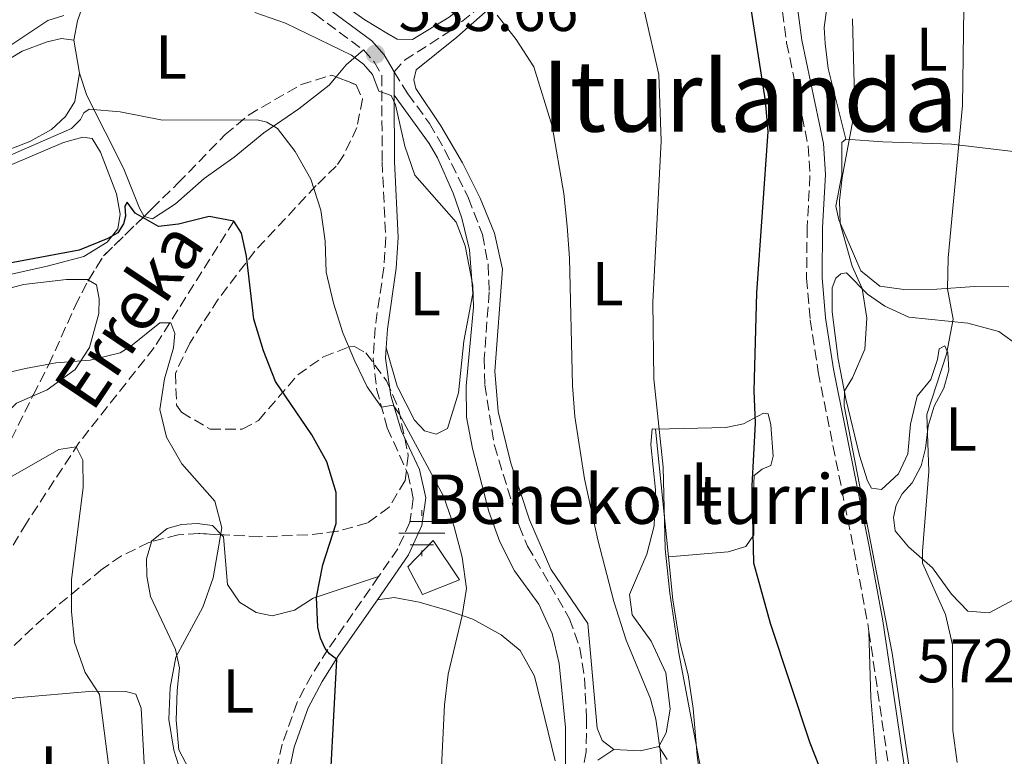
# Model space of a CAD drawing. Units: metres. Extents: x 596627 to 600052, y 4770757 to 4773120.
# Drawn here: x 599265 to 599425, y 4771145 to 4771265 of the extents above; entities that cross this region are included whole.
import ezdxf
from ezdxf.enums import TextEntityAlignment as Align

# ---------------------------------------------------------------- set-up
doc = ezdxf.new("R2010")
doc.units = ezdxf.units.M
doc.header["$MEASUREMENT"] = 0
doc.linetypes.add('DGN Style 3', pattern=[2.435890702152634, 1.739921930109024, -0.6959687720436097])
for name, color, linetype, lineweight in [('Barranco lineal', 142, 'DGN Style 3', 13), ('Camino', 7, 'DGN Style 3', 0), ('Canal lineal sin especificar', 4, 'Continuous', 13), ('Cota de punto acotado terreno', 7, 'Continuous', 0), ('Curva de nivel directora', 30, 'Continuous', 30), ('Curva de nivel intermedia', 30, 'Continuous', 0), ('Edificio', 1, 'Continuous', 13), ('Estanque', 4, 'Continuous', 0), ('Etiqueta de uso rústico', 92, 'Continuous', 0), ('Fuente-manantial-naciente', 7, 'Continuous', 0), ('Línea de cambio de uso (parcela vista)', 92, 'Continuous', 0), ('Margen derecho', 7, 'Continuous', 0), ('Punto acotado terreno (símbolo)', 7, 'Continuous', 0), ('Senda', 7, 'DGN Style 3', 0), ('Texto de arroyo-regatas y barrancos', 142, 'Continuous', 0), ('Texto de Fuente', 4, 'Continuous', 0), ('Texto de Área (paraje) menor', 7, 'Continuous', 0), ('Zona arbolada', 92, 'DGN Style 3', 0)]:
    doc.layers.add(name, color=color, linetype=linetype, lineweight=lineweight)
doc.styles.add('Style-Arial', font='arial.ttf')

# ---------------------------------------------------------------- blocks, each defined once
blk = doc.blocks.new('5NACIE')
at = {"layer": 'Canal lineal sin especificar', "color": 4, "linetype": 'Continuous', "lineweight": 0, "flags": 128}
for points in [[(0, 0.2812), (0, 0.375)], [(-0.1875, 0.1875), (0.1875, 0.1875)], [(-0.375, 0), (0.375, 0)], [(-0.1875, -0.1875), (0.1875, -0.1875)], [(0, -0.2812), (0, -0.375)]]:
    blk.add_lwpolyline(points, dxfattribs=at)
blk = doc.blocks.new('5PATER')
at = {"layer": 'Estanque', "linetype": 'Continuous', "lineweight": 0}
h = blk.add_hatch(color=51, dxfattribs=at)
edge = h.paths.add_edge_path()
edge.add_ellipse((0, 0), major_axis=(-0.1095731443231308, -0.1110710700762829), ratio=0.9994222409660317, start_angle=0, end_angle=360)

msp = doc.modelspace()

# ---------------------------------------------------------------- linework, layer by layer
at = {"layer": 'Barranco lineal', "color": 142, "linetype": 'DGN Style 3', "lineweight": 13}
msp.add_polyline3d([(599299.7000000002, 4771232.130000001, 525), (599286.75, 4771211.609999999, 518.8399999999965), (599274.5599999996, 4771196.16, 515.1399999999994), (599266.0300000003, 4771183.16, 512.2599999999948), (599259.7599999999, 4771172.699999999, 510), (599257.4900000002, 4771168.34, 509.0899999999965), (599251.6299999999, 4771154.680000001, 506.3000000000029)], dxfattribs=at)
at = {"layer": 'Camino', "color": 7, "linetype": 'DGN Style 3', "lineweight": 0}
for points in [[(599382.8000000003, 4771304.689999999, 552.3399999999965), (599385.6799999992, 4771294.369999999, 551.9499999999971), (599387.4999999986, 4771286.290000002, 551.9499999999971), (599388.1600000003, 4771281.45, 551.6999999999972), (599388.6299999974, 4771266.09, 551.3999999999943), (599389.3200000003, 4771261.029999999, 551.5200000000042), (599392.8200000006, 4771244.34, 551.9499999999971), (599393.1099999989, 4771239.520000001, 552.1499999999943), (599392.6499999985, 4771231.160000001, 552.6000000000058), (599392.5500000002, 4771222.890000001, 552.8399999999966), (599393.1400000004, 4771216.130000002, 553.2100000000064), (599394.4400000012, 4771207.66, 553.5200000000042), (599400.219999999, 4771178.880000004, 554.8600000000006), (599402.480000001, 4771166.910000001, 554.7400000000054), (599402.6700000011, 4771165.600000001, 554.729999999996)], [(599276.920000002, 4771281.560000002, 538.6199999999955), (599279.649999999, 4771280.699999999, 538.3600000000007), (599291.5699999991, 4771276.26, 537.4700000000012), (599301.6900000002, 4771272.25, 536.7700000000041), (599306.0699999988, 4771270.070000002, 536.5000000000001), (599312.8500000003, 4771265.640000001, 536.1300000000047), (599320.6900000013, 4771259.86, 535.6100000000007)], [(599320.6900000013, 4771259.86, 535.6100000000007), (599322.4400000015, 4771257.910000003, 535.6100000000007), (599323.6799999997, 4771255.75, 535.4199999999984), (599323.7199999979, 4771241.750000001, 533.7100000000064), (599324.3099999978, 4771229.5, 532.1699999999983), (599324.0100000006, 4771224.529999999, 531.75), (599322.5799999977, 4771214.84, 531.2899999999937), (599322.2800000005, 4771209.859999999, 530.9199999999984), (599322.8199999993, 4771204.910000001, 530.4199999999983), (599324.5499999992, 4771198.619999999, 529.6100000000006), (599327.8799999974, 4771191.180000001, 528.7500000000001), (599328.7699999993, 4771187.17, 528.2899999999937), (599328.2300000006, 4771183.310000001, 527.7400000000052), (599326.2699999983, 4771178.990000002, 527.1999999999971), (599323.1499999978, 4771174.500000001, 526.570000000007)], [(599323.1499999978, 4771174.500000001, 526.570000000007), (599314.9200000024, 4771162.660000003, 524.9100000000036), (599312.3000000004, 4771158.540000002, 524.5200000000041), (599309.9600000002, 4771154.120000001, 524.2599999999948), (599307.5100000005, 4771147.350000001, 523.8699999999953), (599306.4399999998, 4771142.439999999, 523.6199999999955)], [(599402.6700000011, 4771165.600000001, 554.729999999996), (599406.7699999983, 4771137.520000001, 554.7100000000065), (599408.3199999994, 4771131.320000002, 554.7100000000065), (599410.2500000006, 4771126.490000002, 554.679999999993), (599411.0300000006, 4771125.230000001, 554.6499999999943)]]:
    msp.add_polyline3d(points, dxfattribs=at)
at = {"layer": 'Curva de nivel directora', "color": 30, "linetype": 'Continuous', "lineweight": 30, "flags": 128}
for points, elevation in [([(599398.6799999991, 4771133.390000002), (599393.1600000004, 4771147.470000002), (599386.7299999997, 4771166.890000001), (599383.9899999994, 4771176.680000001), (599383.7100000001, 4771189.230000001), (599384.28, 4771199.350000001), (599384.0699999998, 4771204.62), (599384.47, 4771220.470000003), (599386.3099999995, 4771246.630000001), (599385.9199999984, 4771251.61), (599383.4799999997, 4771267.230000001), (599382.6799999997, 4771277.369999999), (599381.7499999999, 4771282.460000001), (599380.2900000003, 4771287.51), (599378.2099999993, 4771292.180000002), (599375.6499999999, 4771296.480000002), (599370.2799999989, 4771303.5), (599368.7999999991, 4771304.350000001), (599365.7300000002, 4771305.210000004), (599361.7299999993, 4771308.210000002), (599355.8300000007, 4771316.12), (599342.4599999997, 4771323.470000002)], 550.0000000000001), ([(599314.92, 4771133.62), (599316.3999999998, 4771161.039999999), (599315.2099999984, 4771161.960000002), (599314.4899999987, 4771162.810000001), (599313.7499999988, 4771164.500000001), (599313.2799999994, 4771166.300000001), (599313.0800000007, 4771171.170000001), (599314.1299999988, 4771176.400000001), (599316.2700000001, 4771183.109999999), (599316.2900000003, 4771188.12), (599314.7399999991, 4771193.08), (599312.3499999996, 4771197.460000001), (599306.4600000001, 4771206.090000001), (599304.5099999986, 4771211.070000002), (599302.8999999992, 4771216.240000002), (599301.719999999, 4771226.449999999), (599300.9099999999, 4771230.170000001), (599299.7000000007, 4771232.130000001), (599295.6699999984, 4771232.870000001), (599290.6999999996, 4771231.600000001), (599287.4699999999, 4771231.220000002), (599283.6799999991, 4771233.430000001), (599282.3800000004, 4771235.210000001), (599282.0000000005, 4771234.560000001), (599282.0999999987, 4771232.940000001), (599281.759999999, 4771231.680000001), (599280.8699999994, 4771230.220000003), (599279.2199999997, 4771229.27), (599274.5899999985, 4771227.380000001), (599256.5899999986, 4771224.04)], 525.0000000000001)]:
    msp.add_lwpolyline(points, dxfattribs=dict(at, elevation=elevation))
at = {"layer": 'Curva de nivel intermedia', "color": 30, "linetype": 'Continuous', "lineweight": 0, "flags": 128}
for points, elevation in [([(599416.3200000012, 4771216.199999998), (599415.4200000005, 4771221.140000001), (599415.5000000009, 4771226.140000001), (599417.8400000012, 4771250.859999999), (599418.0400000003, 4771266.630000001), (599419.4100000003, 4771280.189999999), (599419.4600000017, 4771305.840000001), (599418.4300000013, 4771310.87), (599416.1200000001, 4771317.859999999), (599413.7199999995, 4771322.15), (599411.8300000008, 4771324.380000002), (599411.1800000004, 4771325.77), (599411.280000001, 4771326.909999999), (599412.5999999997, 4771327.989999999)], 560), ([(599375.5300000014, 4771142.659999999), (599371.8500000001, 4771162.09), (599370.3800000016, 4771171.800000001), (599369.6399999995, 4771179.01), (599369.32, 4771192.230000001), (599367.8100000012, 4771206.539999999), (599367.600000001, 4771218.999999999), (599368.9500000011, 4771245.07), (599368.5800000001, 4771255.88), (599366.28, 4771266.019999999), (599364.5800000014, 4771270.730000001), (599362.1000000003, 4771275.119999998), (599357.1600000005, 4771282.239999999), (599350.6100000015, 4771289.079999999), (599346.2300000006, 4771294.460000001), (599344.1400000006, 4771296.130000001), (599337.6000000006, 4771298.220000001), (599317.7600000009, 4771302.32), (599310.3500000014, 4771305.319999999), (599285.78, 4771311.659999998), (599278.3500000003, 4771312.600000001), (599273.4800000021, 4771312.58), (599264.2199999995, 4771311.640000001)], 545), ([(599272.1000000007, 4771265.470000001), (599269.5200000014, 4771264.619999999)], 535), ([(599353.4200000011, 4771138.189999999), (599353.4600000012, 4771150.010000001), (599352.440000002, 4771160.38), (599351.32, 4771165.25), (599349.1600000008, 4771170.009999999), (599345.1799999999, 4771175.440000001), (599342.8100000008, 4771180.13), (599341.0200000004, 4771185.060000001), (599338.3899999994, 4771195.26), (599337.4200000018, 4771200.349999999), (599337.3600000013, 4771205.349999999), (599338.5400000014, 4771218.179999999), (599338.4400000009, 4771221.699999999), (599337.1900000013, 4771228.099999999), (599335.7300000018, 4771231.930000001), (599329.0300000008, 4771239.539999999), (599327.4000000014, 4771244.270000001), (599325.9000000015, 4771250.980000001), (599325.1700000007, 4771252.46), (599323.1900000002, 4771253.180000001), (599322.1500000008, 4771255.890000001), (599320.7000000002, 4771257.569999999), (599318.7700000014, 4771259), (599308.0300000012, 4771264.21), (599303.0700000013, 4771265.929999999)], 535), ([(599369.6100000005, 4771133.96), (599368.7900000003, 4771146.409999999), (599368.1300000009, 4771151.390000001), (599367.220000001, 4771154.65), (599363.2800000005, 4771164.180000001), (599361.3200000002, 4771170.449999999), (599358.6800000004, 4771180.429999999), (599356.5200000012, 4771190.34), (599354.9700000001, 4771200.439999999), (599354.6200000015, 4771205.449999999), (599354.1299999997, 4771226.119999998), (599353.7100000016, 4771231.319999999), (599353.1700000007, 4771236.609999998), (599351.310000001, 4771247.520000001), (599348.3000000003, 4771257.149999999), (599345.4500000004, 4771261.56), (599342.3900000005, 4771265.5)], 540.0000000000001), ([(599269.5200000014, 4771264.619999999), (599263.1800000002, 4771260.439999999)], 535), ([(599410.4699999996, 4771134.789999999), (599406.4599999997, 4771162.099999999), (599398.67, 4771202.159999999), (599398.6800000012, 4771204.63), (599400.0100000012, 4771206.71), (599401.9900000015, 4771211.38), (599402.3100000012, 4771216.369999998), (599401.5500000012, 4771221.189999999), (599399.9300000007, 4771224.829999999), (599398.0199999998, 4771231.749999999), (599397.880000001, 4771235.460000002), (599398.3200000013, 4771239.199999998), (599400.4000000001, 4771250.150000001), (599400.0100000012, 4771264.91)], 555.0000000000001), ([(599333.0700000019, 4771138.039999999), (599333.8400000009, 4771153.689999999), (599334.4500000011, 4771158.649999999), (599336.7199999997, 4771168.199999998), (599337.4200000018, 4771172.57), (599336.7199999997, 4771177.640000001), (599335.3899999999, 4771182.57), (599333.6500000008, 4771187.539999999), (599326.4700000016, 4771200.880000001), (599325.4900000002, 4771202.269999999), (599323.6300000006, 4771201.949999999), (599321.3100000004, 4771205.239999999), (599319.280000001, 4771209.399999999), (599317.3499999997, 4771214.02), (599315.8299999998, 4771218.82), (599314.6600000008, 4771223.859999998), (599314.4800000021, 4771228.859999998), (599313.76, 4771233.869999997), (599312.1500000008, 4771238.890000001), (599309.6300000016, 4771243.4), (599306.7599999994, 4771247.130000001), (599305.0499999995, 4771248.169999998), (599303.4800000006, 4771248.529999998), (599288.1100000013, 4771248.470000001), (599281.2699999994, 4771249.82), (599276.2100000012, 4771250.259999998), (599275.3399999995, 4771249.65), (599274.8099999997, 4771248.57), (599273.3700000005, 4771247.130000001), (599263.0800000017, 4771242.640000001)], 530.0000000000001), ([(599416.9900000019, 4771144.36), (599416.2699999999, 4771149.55), (599416.2000000007, 4771163.449999998), (599415.0700000018, 4771168.319999998), (599411.3700000005, 4771176.67), (599411.3300000001, 4771178.599999999), (599412.3600000006, 4771191.550000002), (599412.07, 4771200.76), (599415.2500000007, 4771210.539999999), (599416.3200000012, 4771216.199999998)], 560), ([(599291.4400000017, 4771141.579999999), (599289.9599999998, 4771146.359999998), (599289.1500000006, 4771151.3), (599289.3600000008, 4771156.510000001), (599290.2700000005, 4771161.430000001), (599294.6600000004, 4771169.56), (599296.3300000001, 4771174.269999999), (599297.7400000005, 4771182.420000001), (599296.6000000006, 4771186.720000001), (599291.2500000017, 4771192.779999998), (599288.7500000006, 4771197.109999998), (599287.670000001, 4771201.59), (599288.4199999998, 4771206.539999999), (599289.9000000017, 4771211.59), (599290.0899999995, 4771213.9), (599289.4700000003, 4771215.630000001), (599287.670000001, 4771215.62), (599283.0000000016, 4771211.84), (599281.2300000014, 4771210.77), (599276.3699999999, 4771209.58), (599270.7900000009, 4771209.130000001), (599265.8700000013, 4771208.25), (599255.7500000005, 4771205.91)], 520), ([(599279.610000001, 4771141.899999999), (599277.8800000009, 4771155.399999999), (599275.5499999997, 4771158.940000001), (599273.8600000021, 4771163.84), (599273.3400000012, 4771168.819999999), (599273.3500000002, 4771174.029999999), (599275.2600000014, 4771188.920000001), (599275.1900000019, 4771193.390000001), (599274.1000000011, 4771195.51), (599271.3200000006, 4771195.119999998), (599257.3300000007, 4771187.13)], 515.0000000000001)]:
    msp.add_lwpolyline(points, dxfattribs=dict(at, elevation=elevation))
at = {"layer": 'Edificio', "color": 1, "linetype": 'Continuous', "lineweight": 13}
msp.add_polyline3d([(599336.2800000003, 4771173.949999999, 530.0500000000029), (599330.2699999996, 4771171.609999999, 530.0500000000029), (599327.9000000004, 4771176.09, 530.0500000000029), (599332, 4771180.350000001, 529.8300000000017)], close=True, dxfattribs=at)
at = {"layer": 'Edificio', "color": 51, "linetype": 'Continuous', "lineweight": 13}
msp.add_polyline3d([(599332, 4771180.350000001, 529.8300000000017), (599327.9000000004, 4771176.09, 530.0500000000029), (599330.2699999996, 4771171.609999999, 530.0500000000029), (599336.2800000003, 4771173.949999999, 530.0500000000029), (599332, 4771180.350000001, 529.8300000000017)], dxfattribs=at)
at = {"layer": 'Línea de cambio de uso (parcela vista)', "color": 92, "linetype": 'Continuous', "lineweight": 0, "extrusion": (0.05407384127000373, -0.3071854386360134, 0.9501121649470163), "elevation": -1432749.890056601, "flags": 128}
msp.add_lwpolyline([(1417366.57554161, 4366046.831990387), (1417366.57554161, 4366041.125187428)], dxfattribs=at)
at = {"layer": 'Línea de cambio de uso (parcela vista)', "color": 92, "linetype": 'Continuous', "lineweight": 0, "extrusion": (0.176399668393911, -0.55380730576649, 0.8137448156948097), "elevation": -2536202.747340055, "flags": 128}
msp.add_lwpolyline([(2019113.155414665, 3551748.449682315), (2019115.29163289, 3551750.109632357), (2019118.694027492, 3551751.898964907)], dxfattribs=at)
at = {"layer": 'Línea de cambio de uso (parcela vista)', "color": 92, "linetype": 'Continuous', "lineweight": 0, "extrusion": (-0.002130114958195558, 0.02106673501910064, 0.999775802510693), "elevation": 99781.49694628306, "flags": 128}
msp.add_lwpolyline([(-1076308.960472515, -4685635.394253975), (-1076308.960472515, -4685614.61420104)], dxfattribs=at)
at = {"layer": 'Línea de cambio de uso (parcela vista)', "color": 92, "linetype": 'Continuous', "lineweight": 0, "extrusion": (-0.1232126018178112, 0.05067870506646211, 0.9910854269971243), "elevation": 168480.8729266149, "flags": 128}
msp.add_lwpolyline([(-4640470.7111923, -1249287.150509934), (-4640472.199424733, -1249283.022245864), (-4640473.933603753, -1249280.545287423)], dxfattribs=at)
at = {"layer": 'Línea de cambio de uso (parcela vista)', "color": 92, "linetype": 'Continuous', "lineweight": 0}
for points in [[(599349.2100000001, 4771303.730000001, 547.1600000000036), (599355.0300000003, 4771301.9, 547.5099999999948), (599360.0700000003, 4771299.9, 547.8800000000047), (599362.9500000002, 4771298.65, 547.820000000007), (599362.9000000004, 4771297.939999999, 547.7299999999959), (599358.6100000005, 4771292.609999999, 546.529999999999), (599355.25, 4771286.560000001, 545.25), (599351.2999999998, 4771280.960000001, 543.779999999999), (599345.0199999996, 4771274.180000001, 541.7899999999936), (599340.1600000003, 4771269.529999999, 540.1000000000058), (599334.6200000001, 4771265.189999999, 538.9400000000023), (599328.6299999999, 4771261.529999999, 538.1699999999983), (599326.1500000004, 4771261.600000001, 537.929999999993), (599324.4699999997, 4771262.57, 537.4100000000036), (599320.9299999997, 4771264.730000001, 537.2200000000012), (599314.3099999996, 4771269.42, 537.4400000000023), (599308.8099999996, 4771272.76, 537.4700000000012), (599306.5499999998, 4771274.029999999, 537.6499999999943)], [(599396.7400000002, 4771270.42, 554.5), (599413.3099999996, 4771271.980000001, 558.4199999999983), (599417.5199999996, 4771272.9, 559.5800000000017), (599418.8200000003, 4771273.789999999, 559.9499999999971), (599419.6299999999, 4771275.74, 559.9799999999959), (599419.7699999996, 4771288.730000001, 560.2299999999959), (599420.7100000001, 4771289.51, 560.6300000000047), (599422.9299999997, 4771290.02, 561.0899999999965), (599426.2699999996, 4771290, 561.6999999999971), (599429.1299999999, 4771289.58, 562.7400000000052), (599429.9400000004, 4771288.980000001, 562.8300000000017), (599431.1299999999, 4771279.539999999, 563.3800000000047), (599431.3399999999, 4771255.99, 564.2400000000052), (599431.5700000003, 4771244.199999999, 565), (599431.3799999999, 4771243.100000001, 564.6399999999994), (599428.8099999996, 4771243.07, 563.7200000000012), (599416.0599999996, 4771244.57, 559.4600000000064), (599404.9299999997, 4771244.960000001, 555.6600000000036), (599398.9199999999, 4771245.380000001, 554.8099999999977)], [(599276.9199999999, 4771281.560000001, 538.6199999999953), (599277.7100000001, 4771279.039999999, 538.1000000000058), (599278.2699999996, 4771276.08, 537.2100000000064), (599277.6299999999, 4771272.970000001, 536.4100000000036), (599275.9100000003, 4771269.130000001, 535.8000000000029), (599274.3499999996, 4771264.59, 534.6699999999983), (599273.7199999997, 4771261.460000001, 533.75)], [(599347.2800000003, 4771272.109999999, 541.7100000000064), (599335.8399999999, 4771261.939999999, 538.0399999999936), (599329.2400000002, 4771256.640000001, 536.2299999999959), (599328.8499999996, 4771255.039999999, 536.1399999999994), (599329.1900000004, 4771253.609999999, 536.1699999999983), (599333.2400000002, 4771247.539999999, 536.6900000000023), (599336.75, 4771241.560000001, 536.9400000000023), (599339.6299999999, 4771235.859999999, 537.1499999999943), (599341.9600000001, 4771230.180000001, 537.3899999999994), (599343.25, 4771224.33, 537.3899999999994), (599342.0199999996, 4771207.789999999, 537.6399999999994), (599342.5300000003, 4771201.25, 537.7299999999959), (599344.5899999999, 4771192.9, 537.9799999999959), (599347.6399999997, 4771183.689999999, 538.3099999999977), (599351.0599999996, 4771175.680000001, 538.5), (599357.0800000001, 4771166.9, 538.8600000000006), (599358.6200000001, 4771149.9, 538.8000000000029), (599359.3899999997, 4771147.930000001, 538.8000000000029), (599361.2999999998, 4771146.439999999, 539.0200000000041)], [(599396.7400000002, 4771270.42, 554.5), (599396.0499999998, 4771268.350000001, 554.2200000000012), (599395.4000000004, 4771263.5, 553.7700000000041), (599395.5800000001, 4771260.9, 553.7700000000041), (599396.0599999996, 4771256.869999999, 554.070000000007), (599398.9199999999, 4771245.380000001, 554.8099999999977)], [(599273.7199999997, 4771261.460000001, 533.75), (599271.7199999997, 4771261.720000001, 533.929999999993), (599269.4100000003, 4771261.180000001, 534.0800000000017), (599265.3399999999, 4771259.65, 534.0500000000029), (599256.9299999997, 4771254.59, 533.6600000000036)], [(599260.9900000002, 4771242.859999999, 530.2899999999936), (599266.6100000005, 4771245, 530.4700000000012), (599270.0899999999, 4771246.949999999, 530.5599999999977), (599272.4000000004, 4771249.08, 530.6199999999953), (599273.8799999999, 4771251.5, 530.8999999999943), (599274.6600000003, 4771256.119999999, 531.9700000000012)], [(599274.6600000003, 4771256.119999999, 531.9700000000012), (599275.8200000003, 4771252.5, 530.6199999999953), (599281.8099999996, 4771240.680000001, 526.9499999999971), (599284.3700000001, 4771234.220000001, 525.3300000000017), (599285.1386000002, 4771232.8871, 525.1159000000043)], [(599285.1386000002, 4771232.8871, 525.1159000000043), (599285.1600000003, 4771232.850000001, 525.1100000000006), (599286.4900000002, 4771232.460000001, 525.2700000000041), (599290.2000000002, 4771234.9, 526.1199999999953), (599294.8899999997, 4771239.01, 527.8999999999943), (599299.75, 4771242.49, 528.6999999999971), (599304.5599999996, 4771246.42, 529.7100000000064), (599310.2300000006, 4771250.32, 531.0800000000017), (599315.1100000005, 4771254.130000001, 532.9199999999983), (599316.2644999997, 4771255.504600001, 533.6052000000054)], [(599324.3799999999, 4771211.57, 531.0500000000029), (599326.1399999997, 4771205.359999999, 531.5099999999948), (599328.9900000002, 4771199.850000001, 532.029999999999), (599330.6200000001, 4771198.109999999, 532.5500000000029), (599332.4699999997, 4771197.57, 532.820000000007), (599334.3499999996, 4771198.5, 533.3399999999965), (599336.0899999999, 4771204.27, 533.8999999999943), (599336.9500000002, 4771212.680000001, 534.1999999999971), (599338.4299999997, 4771220.369999999, 534.6600000000036), (599337.9100000003, 4771227.460000001, 535.2100000000064), (599336.6299999999, 4771232.609999999, 535.5500000000029), (599335.2599999999, 4771236.619999999, 535.8600000000006), (599332.7100000001, 4771242.390000001, 536.1600000000036), (599331.3700000001, 4771244.720000001, 536.1300000000047), (599325.6900000004, 4771252.529999999, 534.9799999999959)], [(599254.3799999999, 4771221.480000001, 524.5899999999965), (599269.3799999999, 4771224.789999999, 524.529999999999), (599275.3499999996, 4771226.390000001, 524.6499999999943), (599279.1600000003, 4771228.710000001, 524.8699999999953), (599280.8600000005, 4771230.890000001, 524.929999999993), (599281.2599999999, 4771233.26, 525.3300000000017), (599280.6699999999, 4771236.52, 526.0599999999977), (599278.0700000003, 4771243.300000001, 527.779999999999), (599276.7000000002, 4771245.529999999, 528.2700000000041), (599275.2000000002, 4771245.74, 528.5099999999948), (599272.0599999996, 4771244.880000001, 528.7200000000012), (599260.7100000001, 4771240.060000001, 528.7599999999948)], [(599398.9199999999, 4771245.380000001, 554.8099999999977), (599398.2599999999, 4771244.880000001, 554.8099999999977), (599398.25, 4771239.609999999, 554.8099999999977), (599397.3200000003, 4771234.560000001, 554.9600000000064), (599397.7699999996, 4771232.34, 554.9600000000064), (599401.3499999996, 4771224.060000001, 555.6000000000058), (599404.4100000003, 4771221.550000001, 556.6100000000006), (599408.3399999999, 4771221.02, 558.0800000000017), (599413.7000000002, 4771221.109999999, 560.070000000007), (599419.79, 4771221.52, 561.6100000000006), (599425.3600000005, 4771221.460000001, 563.929999999993)], [(599276.1278999997, 4771222.568600001, 522.402700000006), (599276.0099999999, 4771222.640000001, 522.4499999999971), (599272.5199999996, 4771222.65, 522.9100000000036), (599265.5899999999, 4771221.850000001, 523.2400000000052), (599257.6399999997, 4771219.720000001, 523.3099999999977)], [(599267.0527999997, 4771203.7642, 518.6331000000064), (599269.3899999997, 4771204.779999999, 518.9199999999983), (599273.9199999999, 4771208.07, 519.6000000000058), (599276.2599999999, 4771211.640000001, 520.3600000000006), (599277.79, 4771217.130000001, 521.1300000000047), (599277.8300000001, 4771219.49, 521.3099999999977), (599277.3799999999, 4771221.810000001, 521.8999999999943), (599276.1278999997, 4771222.568600001, 522.402700000006)], [(599399.0300000003, 4771223.74, 554.4799999999959), (599398.0899999999, 4771223.57, 554.2899999999936), (599397.3099999996, 4771222.880000001, 554.1399999999994), (599396.7300000006, 4771221.300000001, 554.1399999999994), (599396.6900000004, 4771217.41, 554.1699999999983), (599397.6900000004, 4771209.720000001, 554.6600000000036), (599398.9299999997, 4771203.310000001, 555.029999999999), (599401.1299999999, 4771194.140000001, 555.6999999999971), (599402.4100000003, 4771190, 555.9799999999959), (599403.1100000005, 4771188.850000001, 556.279999999999), (599404.6799999997, 4771188.609999999, 556.4700000000012), (599407.4699999997, 4771191.16, 556.9600000000064), (599408.9600000001, 4771194.4, 557.4199999999983), (599409.4100000003, 4771199.220000001, 557.6300000000047), (599410.4699999997, 4771203.720000001, 557.8399999999965), (599412.6799999997, 4771206.430000001, 558.3600000000006), (599413.7699999996, 4771209.699999999, 558.7299999999959), (599414.0700000003, 4771211.430000001, 559.1300000000047), (599414.9500000002, 4771211.9, 559.529999999999), (599415.4600000001, 4771210.75, 560.2599999999948), (599415.6500000004, 4771207.970000001, 560.5399999999936), (599414.79, 4771205.01, 560.5099999999948), (599413.2599999999, 4771202.130000001, 560.3600000000006), (599412.2599999999, 4771198.859999999, 560.0200000000041), (599411.8499999996, 4771195.26, 559.8300000000017), (599411.1200000001, 4771192.430000001, 559.4700000000012), (599409.6799999997, 4771189.699999999, 559.1000000000058), (599408.0700000003, 4771187.890000001, 559.0099999999948), (599407.0599999996, 4771186.060000001, 558.9499999999971), (599406.6500000004, 4771184.09, 558.9199999999983), (599406.9100000003, 4771181.890000001, 558.9499999999971), (599409.0800000001, 4771179.310000001, 559.3800000000047), (599412.9900000002, 4771175.930000001, 560.3600000000006), (599416.0800000001, 4771171.619999999, 561.3099999999977), (599418.6799999997, 4771168.890000001, 562.1600000000036), (599422.1500000004, 4771168.600000001, 562.9900000000052), (599426.9000000004, 4771171.180000001, 564.179999999993)], [(599427.0499999998, 4771211.869999999, 563.6900000000023), (599423.75, 4771214.24, 562.8699999999953), (599418.7300000006, 4771215.57, 560.7200000000012), (599409.1500000004, 4771216.560000001, 557.4199999999983), (599405.2199999997, 4771218.34, 556.070000000007), (599402.4500000002, 4771220.27, 555.2700000000041), (599399.0300000003, 4771223.74, 554.4799999999959)], [(599256.2747999998, 4771184.366400001, 513.674199999994), (599255.1500000004, 4771184.130000001, 513.7200000000012), (599248.4400000004, 4771181.41, 513.6900000000023), (599242.7599999999, 4771180.369999999, 513.9900000000052), (599241.75, 4771180.5, 513.9900000000052), (599243.0999999996, 4771181.51, 514.5500000000029), (599255.0899999999, 4771186.76, 515.1600000000036), (599260.0499999998, 4771190.730000001, 515.5599999999977), (599261.25, 4771194.890000001, 516.6300000000047), (599261.54, 4771199.74, 517.7899999999936), (599264.4199999999, 4771202.619999999, 518.3099999999977), (599267.0527999997, 4771203.7642, 518.6331000000064)], [(599368.0800000001, 4771198.380000001, 544.7700000000041), (599379.4699999997, 4771198.66, 548.779999999999), (599382.3399999999, 4771199.25, 549.7599999999948), (599385.5800000001, 4771201, 550.9900000000052), (599386.3200000003, 4771200.9, 551.2700000000041), (599386.75, 4771199.07, 551.2700000000041), (599387.1399999997, 4771193.99, 551.0500000000029), (599386.75, 4771192.51, 550.929999999993), (599385.3499999996, 4771191.9, 550.6199999999953), (599384.0499999998, 4771190.859999999, 550.3800000000047), (599383.9299999997, 4771188.289999999, 550.070000000007), (599384.0199999996, 4771181.24, 550.1600000000036), (599382.6799999997, 4771179.380000001, 549.8000000000029), (599379.8200000003, 4771178.52, 548.779999999999), (599370.1699999999, 4771177.710000001, 545.2100000000064)], [(599368.5800000001, 4771146.930000001, 539.8999999999943), (599369.8099999996, 4771149.17, 540.179999999993), (599370.4299999997, 4771153.01, 540.3000000000029), (599369.75, 4771158.91, 540.4900000000052), (599367.3700000001, 4771164.029999999, 540.7599999999948), (599364.2800000003, 4771168.279999999, 540.6399999999994), (599363.8399999999, 4771171.58, 540.9499999999971), (599366.6600000003, 4771178.140000001, 542.1399999999994), (599367.8499999996, 4771182.699999999, 543), (599368.0599999996, 4771188.58, 543.6100000000006), (599367.2800000003, 4771195.880000001, 543.6999999999971), (599367.5300000003, 4771198.460000001, 544.3399999999965), (599368.0800000001, 4771198.380000001, 544.7700000000041)], [(599286.3183000004, 4771180.142000001, 518.536500000002), (599286.3399999999, 4771180.220000001, 518.5399999999936), (599288.8700000001, 4771182.300000001, 518.8399999999965), (599291.1799999997, 4771182.960000001, 519.179999999993), (599293.7199999997, 4771183.109999999, 519.6699999999983), (599296.2400000002, 4771182.800000001, 519.9199999999983), (599297.6492, 4771181.278100001, 520.2099000000017)], [(599297.6492, 4771181.278100001, 520.2099000000017), (599297.9900000002, 4771180.91, 520.279999999999), (599298.6500000004, 4771173.199999999, 521.1399999999994), (599300.5899999999, 4771170.33, 521.8800000000047), (599303.29, 4771168.65, 522.6699999999983), (599305.9000000004, 4771168.119999999, 523.3800000000047), (599309.5, 4771169.029999999, 524.4799999999959), (599312.5199999996, 4771170.970000001, 525.2400000000052), (599323.1500000004, 4771174.5, 526.570000000007)], [(599306.4400000004, 4771142.439999999, 523.6199999999953), (599304.8600000005, 4771140.26, 523.1000000000058), (599302.04, 4771139.210000001, 522.5200000000041), (599298.9699999997, 4771139.390000001, 521.8800000000047), (599295.2999999998, 4771140.630000001, 521.320000000007), (599292.3899999997, 4771143.32, 520.7400000000052), (599290.7599999999, 4771146.41, 520.4100000000036), (599290.3200000003, 4771151.210000001, 520.4100000000036), (599290.4600000001, 4771156.02, 520.6199999999953), (599290.8600000005, 4771159.710000001, 520.3399999999965), (599290.2199999997, 4771162.66, 519.9199999999983), (599286.1699999999, 4771171.27, 518.5399999999936), (599285.5800000001, 4771174.539999999, 518.2899999999936), (599285.54, 4771177.350000001, 518.4100000000036), (599286.3183000004, 4771180.142000001, 518.536500000002)], [(599370.1699999999, 4771177.710000001, 545.2100000000064), (599370.8700000001, 4771170.75, 545.3600000000006), (599371.8700000001, 4771164.279999999, 545.3899999999994), (599373.3399999999, 4771158.59, 545.320000000007), (599374.1399999997, 4771153.09, 545.2599999999948), (599374.7999999998, 4771145.480000001, 544.9900000000052), (599377.1699999999, 4771127.949999999, 544.0399999999936), (599379.6900000004, 4771122.310000001, 544.0099999999948), (599383.8600000005, 4771115.02, 544.0800000000017)], [(599322.9800000006, 4771170.75, 526.1900000000023), (599325.6600000003, 4771171.08, 527.1300000000047), (599329.7199999997, 4771170.34, 528.0800000000017), (599334.2199999997, 4771169.060000001, 529.2200000000012), (599338.4500000002, 4771167.600000001, 530.8099999999977), (599343.0099999999, 4771165.060000001, 532.029999999999), (599346.1299999999, 4771162.529999999, 532.8600000000006), (599348.4600000001, 4771158.350000001, 533.2599999999948), (599351.79, 4771144.640000001, 534.5399999999936)], [(599402.6699999999, 4771165.600000001, 554.7299999999959), (599402.9900000002, 4771154.859999999, 554.0899999999965), (599404.1699999999, 4771140.58, 553.0200000000041), (599404.1299999999, 4771137.91, 552.8300000000017), (599402.2999999998, 4771134.869999999, 551.7899999999936), (599399.1699999999, 4771132.51, 550.320000000007), (599398.0199999996, 4771130.27, 549.2200000000012), (599398.2199999997, 4771126.91, 549.0099999999948), (599399.6200000001, 4771121.730000001, 548.6100000000006)], [(599265.3300000001, 4771131.199999999, 509.1300000000047), (599271.7599999999, 4771131.52, 511.8300000000018), (599273.2699999996, 4771130.82, 512.3800000000047), (599275.3600000005, 4771127.84, 513.0200000000041), (599279.6100000005, 4771122.449999999, 513.4499999999971), (599282.1799999997, 4771119.869999999, 513.6300000000047), (599283.6900000004, 4771119.779999999, 513.8500000000058), (599284.6600000003, 4771121.27, 514.179999999993), (599284.9800000006, 4771124.99, 514.5800000000017), (599283.5800000001, 4771130.100000001, 514.9499999999971), (599283.4699999997, 4771133.77, 515.4700000000012), (599285.2699999996, 4771142.210000001, 516.4799999999959), (599284.6299999999, 4771153.16, 516.8500000000058), (599283.79, 4771155.41, 516.4499999999971), (599282.1500000004, 4771155.890000001, 515.9900000000052), (599276.79, 4771155.9, 514.429999999993), (599264.3499999996, 4771154.82, 510.7200000000012), (599260.5700000003, 4771154.130000001, 509.3800000000047), (599258.29, 4771153.310000001, 509.2200000000012), (599256.6200000001, 4771152.33, 508.9199999999983), (599255.7300000006, 4771151.109999999, 508.5800000000018), (599255.25, 4771148.039999999, 508.179999999993), (599255.9199999999, 4771144.01, 508.0899999999965), (599258.3499999996, 4771136.550000001, 507.9199999999983)], [(599358.7300000006, 4771144.76, 538.25), (599361.2999999998, 4771146.439999999, 539.0200000000041)], [(599368.5800000001, 4771146.930000001, 539.8999999999943), (599369.9699999997, 4771144.82, 540.4900000000052)]]:
    msp.add_polyline3d(points, dxfattribs=at)
at = {"layer": 'Margen derecho', "color": 7, "linetype": 'Continuous', "lineweight": 0, "extrusion": (0.000309115335480702, -0.1162273528867463, 0.9932225867793428), "elevation": -553833.436534889, "flags": 128}
msp.add_lwpolyline([(612013.0283729577, 4737381.842318004), (612013.0283729577, 4737378.056647652)], dxfattribs=at)
at = {"layer": 'Margen derecho', "color": 7, "linetype": 'Continuous', "lineweight": 0}
for points in [[(599376.7899999977, 4771332.140000002, 555.7200000000013), (599377.170000002, 4771327.540000002, 555.1399999999994), (599384.3899999994, 4771308.310000001, 552.4499999999972), (599385.7899999988, 4771303.520000001, 552.070000000007), (599388.1099999989, 4771294.980000002, 551.9499999999971), (599389.9599999996, 4771286.730000002, 551.9499999999971), (599390.649999998, 4771281.790000002, 551.6999999999972), (599391.1299999986, 4771266.300000003, 551.3999999999943), (599391.7899999979, 4771261.45, 551.5200000000042), (599395.3099999984, 4771244.680000001, 551.9499999999971), (599395.6200000013, 4771239.690000001, 552.1399999999994), (599395.1499999975, 4771231.08, 552.6000000000058), (599395.0599999981, 4771222.990000002, 552.8399999999966), (599395.6200000013, 4771216.42, 553.2100000000064), (599396.8999999977, 4771208.100000001, 553.5200000000042), (599402.6799999999, 4771179.369999999, 554.8600000000006), (599404.9400000019, 4771167.34, 554.7400000000054), (599409.2199999979, 4771138.01, 554.7100000000065)], [(599271.6799999983, 4771285.310000001, 539.1600000000036), (599280.2999999993, 4771282.59, 538.3600000000007), (599292.2899999989, 4771278.130000001, 537.4700000000012), (599302.4999999992, 4771274.080000001, 536.7700000000041), (599306.9800000007, 4771271.859999999, 536.5000000000001), (599313.989999998, 4771267.279999999, 536.1300000000047), (599322.0399999992, 4771261.34, 535.6100000000007), (599324.0599999975, 4771259.09, 535.6100000000007), (599325.6800000002, 4771256.290000001, 535.4199999999984)], [(599325.6900000013, 4771252.529999999, 534.979999999996), (599325.7199999982, 4771241.800000001, 533.7100000000064), (599326.3099999983, 4771229.470000001, 532.1699999999983), (599326.02, 4771224.5, 531.7599999999949), (599324.5699999994, 4771214.620000001, 531.2899999999937), (599324.3799999993, 4771211.570000002, 531.0500000000029)], [(599324.3799999993, 4771211.570000002, 531.0500000000029), (599324.2899999977, 4771209.92, 530.9199999999984), (599325.109999998, 4771203.810000001, 530.2500000000001), (599326.8700000015, 4771198.08, 529.4499999999972), (599329.7899999986, 4771191.830000001, 528.7500000000001), (599330.800000001, 4771187.250000001, 528.2899999999937), (599330.1700000007, 4771182.750000001, 527.7400000000052), (599328.0199999983, 4771178.010000001, 527.1999999999971), (599322.9800000001, 4771170.750000001, 526.1900000000024)], [(599322.9800000001, 4771170.750000001, 526.1900000000024), (599316.6700000003, 4771161.680000001, 524.9199999999983), (599314.0100000004, 4771157.500000001, 524.5200000000041), (599311.7399999973, 4771153.210000001, 524.2500000000001), (599309.4499999983, 4771146.840000001, 523.8699999999953), (599308.409999999, 4771141.930000001, 523.6100000000006), (599308.2100000001, 4771139.600000001, 523.479999999996), (599308.5599999988, 4771134.630000004, 523.1900000000023), (599309.6299999994, 4771130.58, 522.8999999999943), (599311.0799999977, 4771126.800000001, 522.5200000000041)]]:
    msp.add_polyline3d(points, dxfattribs=at)
at = {"layer": 'Senda', "color": 7, "linetype": 'DGN Style 3', "lineweight": 0}
for points in [[(599325.6800000002, 4771256.290000001, 535.4199999999984), (599327.3299999975, 4771258.190000001, 535.7899999999936), (599334.6900000002, 4771262.890000002, 537.8600000000006), (599339.5300000017, 4771266.800000001, 539.2400000000052), (599350.1099999985, 4771277.440000001, 543.0399999999936), (599352.3599999994, 4771279.939999999, 543.779999999999), (599355.1700000013, 4771283.949999999, 544.8099999999977), (599360.0599999975, 4771292.029999999, 546.6300000000047), (599362.82, 4771296.050000001, 547.6999999999971), (599367.7999999999, 4771301.58, 549.3999999999941), (599373.199999998, 4771305.160000001, 550.6799999999931), (599381.2699999993, 4771309.52, 552.7200000000012)], [(599325.6800000002, 4771256.290000001, 535.4199999999984), (599327.9099999988, 4771252.750000001, 535.6699999999983), (599331.409999999, 4771247.960000001, 536.279999999999), (599333.899999999, 4771243.630000001, 536.5099999999948), (599337.7100000001, 4771235.840000002, 536.3999999999943), (599339.9899999977, 4771229.949999999, 536.1600000000036), (599340.9299999987, 4771225.040000001, 536.050000000003), (599341.0799999984, 4771220.630000001, 536.029999999999), (599340.2800000004, 4771209.859999999, 536.8300000000017), (599340.3699999999, 4771205.550000003, 537.070000000007), (599341.9299999999, 4771195.76, 537.6600000000036), (599345.94, 4771182.720000003, 537.8999999999943), (599347.319999999, 4771179.420000001, 537.8999999999943), (599354.1299999974, 4771167.65, 537.75), (599355.7999999993, 4771162.910000003, 537.4400000000023), (599356.5500000003, 4771158.000000001, 537.2599999999948), (599356.879999999, 4771151.540000002, 536.9799999999959), (599356.8200000008, 4771146.060000001, 536.5200000000042), (599356.2100000005, 4771142.830000001, 536)]]:
    msp.add_polyline3d(points, dxfattribs=at)
at = {"layer": 'Zona arbolada', "color": 92, "linetype": 'DGN Style 3', "lineweight": 0, "extrusion": (-0.08469996097100306, -0.2658339368450153, 0.96029070318992), "elevation": -1318598.480462098, "flags": 128}
msp.add_lwpolyline([(-877466.772239014, 4540379.617717262), (-877465.677431018, 4540384.244934658), (-877461.3193148982, 4540392.704391276)], dxfattribs=at)
at = {"layer": 'Zona arbolada', "color": 92, "linetype": 'DGN Style 3', "lineweight": 0}
for points in [[(599262.5199999996, 4771194.619999999, 529.8000000000029), (599267.1299999999, 4771203.92, 532.4499999999971), (599269.6799999997, 4771208.869999999, 533.3600000000006), (599273.9299999997, 4771218.32, 533.6600000000036), (599276, 4771222.359999999, 534.2100000000064), (599278.5199999996, 4771226.470000001, 535.570000000007), (599286.4000000004, 4771234.109999999, 538.3800000000047), (599290.5999999996, 4771238.25, 539.1100000000006), (599298.2599999999, 4771246.130000001, 539.4799999999959), (599302.0700000003, 4771249.310000001, 540.3099999999977), (599310.5800000001, 4771254.25, 542.3000000000029), (599315.5499999998, 4771255.789999999, 542.8500000000058), (599319.5300000003, 4771254.199999999, 543.1600000000036), (599320.5599999996, 4771251.9, 543.1600000000036), (599319.6399999997, 4771247.310000001, 542.2700000000041), (599317.4699999997, 4771242.74, 541.2899999999936), (599316.2699999996, 4771241.02, 540.9499999999971), (599313.0300000003, 4771237.880000001, 540.2200000000012), (599303.0899999999, 4771227.25, 536.9100000000036), (599297.1500000004, 4771219.480000001, 534.7400000000052), (599292.5199999996, 4771212.310000001, 532.9900000000052), (599290.2000000002, 4771207.430000001, 532.5), (599290.3899999997, 4771202.26, 532.5), (599291.1699999999, 4771201.130000001, 532.5), (599295.8200000003, 4771198.41, 532.3800000000047), (599301.0300000003, 4771198.41, 532.8699999999953), (599303.7000000002, 4771199.82, 533.6000000000058), (599310.0300000003, 4771207.189999999, 535.929999999993), (599314.1900000004, 4771210.130000001, 538.0599999999977), (599318.4100000003, 4771211.720000001, 539.75), (599319.2400000002, 4771211.800000001, 539.7299999999959), (599321.0999999996, 4771210.74, 539.3600000000006), (599324.4400000004, 4771206.24, 538.6000000000058), (599326.4000000004, 4771201.699999999, 537.8699999999953), (599327.9600000001, 4771194.109999999, 536.5399999999936), (599327.4400000004, 4771190.050000001, 535.320000000007), (599324.8399999999, 4771185.730000001, 534.1100000000006), (599321.3399999999, 4771183.180000001, 533.1100000000006), (599316.5099999999, 4771181.84, 532.0800000000017), (599311.6500000004, 4771181.25, 531.070000000007), (599303.8700000001, 4771180.949999999, 529.5599999999977), (599294.0099999999, 4771181.470000001, 527.8399999999965), (599290.6299999999, 4771181.27, 527.2299999999959), (599285.8899999997, 4771180.029999999, 526.2700000000041), (599281.4600000001, 4771177.850000001, 525.2599999999948), (599278.3700000001, 4771175.730000001, 524.5399999999936), (599270.6900000004, 4771169.439999999, 523.0099999999948), (599267.0599999996, 4771166.189999999, 522.1100000000006), (599262.75, 4771162.060000001, 520.5200000000041)], [(599285.1386000002, 4771232.8871, 537.9302000000025), (599286.4000000004, 4771234.109999999, 538.3800000000047), (599290.5999999996, 4771238.25, 539.1100000000006), (599298.2599999999, 4771246.130000001, 539.4799999999959), (599302.0700000003, 4771249.310000001, 540.3099999999977), (599310.5800000001, 4771254.25, 542.3000000000029), (599315.5499999998, 4771255.789999999, 542.8500000000058), (599316.2644999997, 4771255.504600001, 542.9055999999982)], [(599316.2644999997, 4771255.504600001, 542.9055999999982), (599319.5300000003, 4771254.199999999, 543.1600000000036), (599320.5599999996, 4771251.9, 543.1600000000036), (599319.6399999997, 4771247.310000001, 542.2700000000041), (599317.4699999997, 4771242.74, 541.2899999999936), (599316.2699999996, 4771241.02, 540.9499999999971), (599313.0300000003, 4771237.880000001, 540.2200000000012), (599303.0899999999, 4771227.25, 536.9100000000036), (599297.1500000004, 4771219.480000001, 534.7400000000052), (599292.5199999996, 4771212.310000001, 532.9900000000052), (599290.2000000002, 4771207.430000001, 532.5), (599290.3899999997, 4771202.26, 532.5), (599291.1699999999, 4771201.130000001, 532.5), (599295.8200000003, 4771198.41, 532.3800000000047), (599301.0300000003, 4771198.41, 532.8699999999953), (599303.7000000002, 4771199.82, 533.6000000000058), (599310.0300000003, 4771207.189999999, 535.929999999993), (599314.1900000004, 4771210.130000001, 538.0599999999977), (599318.4100000003, 4771211.720000001, 539.75), (599319.2400000002, 4771211.800000001, 539.7299999999959), (599321.0999999996, 4771210.74, 539.3600000000006), (599324.4400000004, 4771206.24, 538.6000000000058), (599326.4000000004, 4771201.699999999, 537.8699999999953), (599327.9600000001, 4771194.109999999, 536.5399999999936), (599327.4400000004, 4771190.050000001, 535.320000000007), (599324.8399999999, 4771185.730000001, 534.1100000000006), (599321.3399999999, 4771183.180000001, 533.1100000000006), (599316.5099999999, 4771181.84, 532.0800000000017), (599311.6500000004, 4771181.25, 531.070000000007), (599303.8700000001, 4771180.949999999, 529.5599999999977), (599297.6492, 4771181.278100001, 528.4747999999963)], [(599267.0527999997, 4771203.7642, 532.4055999999982), (599267.1299999999, 4771203.92, 532.4499999999971), (599269.6799999997, 4771208.869999999, 533.3600000000006), (599273.9299999997, 4771218.32, 533.6600000000036), (599276, 4771222.359999999, 534.2100000000064), (599276.1278999997, 4771222.568600001, 534.278999999995)], [(599256.2747999998, 4771184.366400001, 526.7127999999939), (599256.6399999997, 4771184.880000001, 526.779999999999), (599259.5, 4771189.26, 528.1499999999943), (599262.5199999996, 4771194.619999999, 529.8000000000029), (599267.0527999997, 4771203.7642, 532.4055999999982)], [(599297.6492, 4771181.278100001, 528.4747999999963), (599294.0099999999, 4771181.470000001, 527.8399999999965), (599290.6299999999, 4771181.27, 527.2299999999959), (599286.3183000004, 4771180.142000001, 526.3567000000039)], [(599286.3183000004, 4771180.142000001, 526.3567000000039), (599285.8899999997, 4771180.029999999, 526.2700000000041), (599281.4600000001, 4771177.850000001, 525.2599999999948), (599278.3700000001, 4771175.730000001, 524.5399999999936), (599270.6900000004, 4771169.439999999, 523.0099999999948), (599267.0599999996, 4771166.189999999, 522.1100000000006), (599262.75, 4771162.060000001, 520.5200000000041)]]:
    msp.add_polyline3d(points, dxfattribs=at)

# ---------------------------------------------------------------- block references
at = {"layer": 'Fuente-manantial-naciente', "color": 7, "linetype": 'Continuous', "lineweight": 0, "xscale": 10, "yscale": 10, "zscale": 10}
msp.add_blockref('5NACIE', (599330.16, 4771181.53, 527.7700000000041), dxfattribs=at)
at = {"layer": 'Punto acotado terreno (símbolo)', "color": 7, "linetype": 'Continuous', "lineweight": 0, "xscale": 10, "yscale": 10, "zscale": 10}
msp.add_blockref('5PATER', (599322.6400000004, 4771259.180000002, 535.660000000004), dxfattribs=at)

# ---------------------------------------------------------------- texts
at = {"layer": 'Cota de punto acotado terreno', "color": 7, "linetype": 'Continuous', "lineweight": 0, "style": 'Style-Arial'}
for s, p in [('535.66', (599326.3900000015, 4771262.929999999, 535.6600000000036)), ('572.16', (599410.4999999991, 4771157.34, 572.1600000000036))]:
    msp.add_text(s, height=7.000000000000002, dxfattribs=at).set_placement(p)
at = {"layer": 'Etiqueta de uso rústico', "color": 92, "linetype": 'Continuous', "lineweight": 0, "style": 'Style-Arial'}
for p in [(599289.5114203797, 4771258.720010001, 532.6900000000023), (599412.8314203814, 4771259.990010001, 558.25), (599360.3114203814, 4771221.990010001, 541.8399999999965), (599330.7114203788, 4771220.360009999, 532.5399999999936), (599417.5914203778, 4771198.430009999, 561.1000000000058), (599376.351420381, 4771189.510010001, 547.0200000000041), (599300.4214203797, 4771155.940010001, 522.2200000000012), (599270.8614203772, 4771143.490010001, 511.9900000000052)]:
    msp.add_text('L', height=7.000000000000002, dxfattribs=at).set_placement(p, align=Align.MIDDLE_CENTER)
at = {"layer": 'Texto de arroyo-regatas y barrancos', "color": 142, "linetype": 'Continuous', "lineweight": 0, "style": 'Style-Arial'}
msp.add_text('Erreka', height=8, rotation=56.11501999999999, dxfattribs=at).set_placement((599276.7500000005, 4771200.930000001, 516.7200000000012))
at = {"layer": 'Texto de Fuente', "color": 4, "linetype": 'Continuous', "lineweight": 0, "style": 'Style-Arial'}
msp.add_text('Beheko Iturria', height=8, dxfattribs=at).set_placement((599330.6499999996, 4771183.040000001, 527.9900000000052))
at = {"layer": 'Texto de Área (paraje) menor', "color": 7, "linetype": 'Continuous', "lineweight": 0, "style": 'Style-Arial'}
msp.add_text('Iturlanda', height=11.5, dxfattribs=at).set_placement((599383.3306089747, 4771252.380010002, 543.3500000000058), align=Align.MIDDLE_CENTER)

doc.saveas('drawing.dxf')
